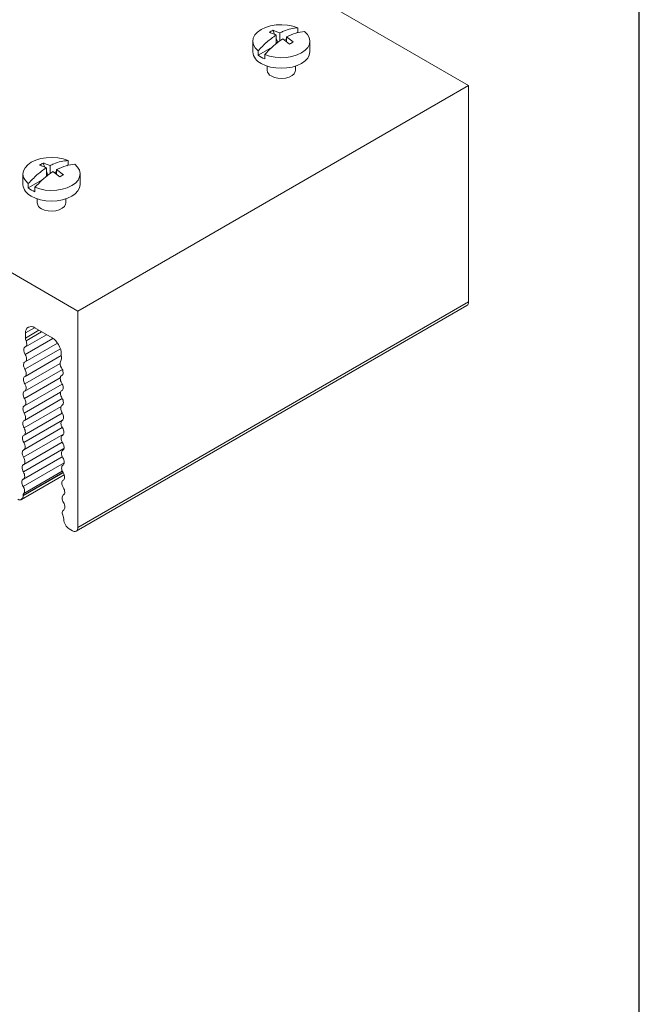
# Model space of a CAD drawing. Units: inches. Extents: x -0.4 to 21.9, y -0.1 to 17.
# Drawn here: x 18.4 to 21.9, y 7.8 to 13.5 of the extents above; entities that cross this region are included whole.
import ezdxf

# ---------------------------------------------------------------- set-up
doc = ezdxf.new("R2010")
doc.units = ezdxf.units.IN
doc.header["$MEASUREMENT"] = 0
doc.layers.add('Layer 1', color=7, linetype='Continuous')

# ---------------------------------------------------------------- blocks, each defined once
blk = doc.blocks.new('block 4')
at = {"layer": 'Layer 1', "color": 7, "lineweight": 25}
blk.add_lwpolyline([(0.1875, -8.3125), (10.8125, -8.3125), (10.8125, -0.1875), (0.1875, -0.1875), (0.1875, -8.3125)], dxfattribs=at)
blk = doc.blocks.new('block 3')
at = {"layer": 'Layer 1'}
blk.add_blockref('block 4', (0, 0), dxfattribs=at)

msp = doc.modelspace()

# ---------------------------------------------------------------- linework, layer by layer
at = {"color": 7, "linetype": 'Continuous', "lineweight": 15}
for p, q in [((20.9601, 13.1131), (18.4541, 14.5598)), ((19.8316, 13.4311), (19.8407, 13.4076)), ((19.8708, 13.4162), (19.8708, 13.37)), ((19.9672, 13.4159), (19.9753, 13.4206)), ((19.9753, 13.4206), (19.9753, 13.4459)), ((19.7143, 13.3684), (19.7143, 13.3072)), ((19.8496, 13.3531), (19.8496, 13.4039)), ((19.8496, 13.3847), (19.8585, 13.3618)), ((19.8585, 13.3618), (19.8496, 13.3567)), ((19.927, 13.3515), (19.8878, 13.3819)), ((19.8965, 13.3751), (19.909, 13.3823)), ((19.9482, 13.3638), (19.909, 13.3941)), ((19.909, 13.3655), (19.909, 13.3941)), ((20.0443, 13.3072), (20.0443, 13.3685)), ((19.7451, 13.2877), (19.8296, 13.3365)), ((19.7451, 13.313), (19.7451, 13.2877)), ((16.1992, 13.258), (18.7052, 11.8113)), ((19.7833, 13.2657), (19.7833, 13.291)), ((19.7973, 13.2246), (19.7973, 13.201)), ((19.9613, 13.201), (19.9613, 13.2246)), ((18.7052, 11.8113), (20.9601, 13.1131)), ((20.9601, 11.8638), (20.9601, 13.1131)), ((18.6488, 12.6548), (18.6488, 12.6801)), ((18.5051, 12.6652), (18.5142, 12.6418)), ((18.5231, 12.5873), (18.5231, 12.6381)), ((18.5231, 12.6189), (18.5319, 12.596)), ((18.5443, 12.6503), (18.5443, 12.6042)), ((18.6004, 12.5857), (18.5613, 12.616)), ((18.57, 12.6093), (18.5825, 12.6165)), ((18.6216, 12.5979), (18.5825, 12.6283)), ((18.5825, 12.5996), (18.5825, 12.6283)), ((18.6407, 12.6501), (18.6488, 12.6548)), ((18.3878, 12.6026), (18.3878, 12.5414)), ((18.4186, 12.5219), (18.5031, 12.5707)), ((18.5319, 12.596), (18.5231, 12.5909)), ((18.7178, 12.5414), (18.7178, 12.6026)), ((18.4186, 12.5472), (18.4186, 12.5219)), ((18.4568, 12.4998), (18.4568, 12.5252)), ((18.4708, 12.4587), (18.4708, 12.4353)), ((18.6348, 12.4353), (18.6348, 12.4587)), ((18.6958, 10.5414), (20.9508, 11.8432)), ((18.7052, 10.562), (20.9601, 11.8638)), ((18.7052, 10.562), (18.7052, 11.8113)), ((18.4556, 11.7145), (18.5562, 11.6564)), ((18.4021, 11.6555), (18.4026, 11.6849)), ((18.4025, 11.6049), (18.524, 11.675)), ((18.4011, 11.5188), (18.5876, 11.6264)), ((18.3998, 11.4341), (18.6093, 11.555)), ((18.6092, 11.5657), (18.6096, 11.5357)), ((18.3986, 11.3494), (18.6153, 11.4745)), ((18.6133, 11.4404), (18.6106, 11.4388)), ((18.3973, 11.2647), (18.6149, 11.3903)), ((18.396, 11.18), (18.615, 11.3065)), ((18.6135, 11.3536), (18.6119, 11.3527)), ((18.6148, 11.2674), (18.6132, 11.2665)), ((18.3947, 11.0953), (18.615, 11.2225)), ((18.3934, 11.0106), (18.6149, 11.1385)), ((18.6161, 11.1812), (18.6145, 11.1803)), ((18.6173, 11.095), (18.6158, 11.0941)), ((18.3921, 10.926), (18.615, 11.0546)), ((18.3908, 10.8413), (18.6151, 10.9707)), ((18.6186, 11.0088), (18.6171, 11.0079)), ((18.6199, 10.9227), (18.6184, 10.9218)), ((18.3789, 10.7244), (18.6254, 10.8666)), ((18.6212, 10.8365), (18.6197, 10.8356)), ((18.3882, 10.7443), (18.3883, 10.7472)), ((18.6225, 10.7503), (18.621, 10.7494)), ((18.6238, 10.6641), (18.6222, 10.6632)), ((18.6235, 10.6114), (18.6235, 10.6085)), ((18.6733, 10.5436), (18.6553, 10.554))]:
    msp.add_line(p, q, dxfattribs=at)
at = {"color": 8, "linetype": 'Continuous', "lineweight": 15}
for p, q in [((18.4547, 11.715), (18.4026, 11.6849)), ((18.5606, 11.6536), (18.4003, 11.5611)), ((18.48, 11.7004), (18.4021, 11.6555)), ((18.4956, 11.6914), (18.4056, 11.6395)), ((18.604, 11.594), (18.3994, 11.4759)), ((18.602, 11.5089), (18.3981, 11.3912)), ((18.6034, 11.4258), (18.3968, 11.3065)), ((18.6114, 11.4393), (18.613, 11.4402)), ((18.6053, 11.3429), (18.3955, 11.2218)), ((18.6124, 11.3529), (18.6133, 11.3534)), ((18.6079, 11.2604), (18.3942, 11.1371)), ((18.6137, 11.2667), (18.6146, 11.2673)), ((18.6163, 11.1814), (18.3929, 11.0524)), ((18.615, 11.1806), (18.6159, 11.1811)), ((18.6221, 11.1008), (18.3916, 10.9677)), ((18.6163, 11.0944), (18.6172, 11.0949)), ((18.6247, 11.0183), (18.3903, 10.883)), ((18.6175, 11.0082), (18.6185, 11.0087)), ((18.6265, 10.9354), (18.3891, 10.7984)), ((18.6188, 10.922), (18.6197, 10.9225)), ((18.62, 10.8781), (18.3882, 10.7443)), ((18.3883, 10.7472), (18.6187, 10.8802)), ((18.3922, 10.7587), (18.6151, 10.8874)), ((18.6201, 10.8358), (18.621, 10.8364)), ((18.6214, 10.7497), (18.6223, 10.7502)), ((18.6227, 10.6635), (18.6236, 10.664))]:
    msp.add_line(p, q, dxfattribs=at)
at = {"color": 7, "linetype": 'Continuous', "lineweight": 15, "flags": 128}
for points in [[(19.7451, 13.313), (19.7286, 13.3296), (19.7182, 13.3477), (19.7143, 13.3667), (19.717, 13.3857), (19.7263, 13.4041), (19.7417, 13.421), (19.7626, 13.4358), (19.7883, 13.4479), (19.8175, 13.4568), (19.8493, 13.4621), (19.8823, 13.4637), (19.9152, 13.4614), (19.9466, 13.4554), (19.9753, 13.4459)], [(20.0135, 13.4239), (20.0299, 13.4073), (20.0403, 13.3892), (20.0443, 13.3702), (20.0415, 13.3512), (20.0323, 13.3328), (20.0169, 13.3159), (19.996, 13.3011), (19.9703, 13.289), (19.941, 13.2801), (19.9093, 13.2748), (19.8763, 13.2732), (19.8434, 13.2755), (19.812, 13.2815), (19.7833, 13.291)], [(20.0443, 13.3072), (20.0443, 13.3072), (20.0411, 13.2886), (20.0317, 13.2708), (20.0165, 13.2543), (19.996, 13.2399), (19.971, 13.228), (19.9424, 13.2192), (19.9115, 13.2138), (19.8793, 13.212), (19.8471, 13.2138), (19.8162, 13.2192), (19.7876, 13.228), (19.7626, 13.2399)], [(19.9613, 13.201), (19.9601, 13.193), (19.9533, 13.1807), (19.9411, 13.1699), (19.9243, 13.1615), (19.9041, 13.1559), (19.8821, 13.1537), (19.8599, 13.1551), (19.8391, 13.1598), (19.8213, 13.1676)], [(18.4186, 12.5472), (18.4021, 12.5638), (18.3917, 12.5819), (18.3878, 12.6009), (18.3905, 12.6199), (18.3998, 12.6383), (18.4152, 12.6552), (18.4361, 12.67), (18.4617, 12.6821), (18.491, 12.691), (18.5228, 12.6963), (18.5558, 12.6979), (18.5886, 12.6956), (18.6201, 12.6896), (18.6488, 12.6801)], [(18.687, 12.6581), (18.7034, 12.6415), (18.7138, 12.6233), (18.7177, 12.6044), (18.715, 12.5853), (18.7058, 12.567), (18.6904, 12.5501), (18.6694, 12.5353), (18.6438, 12.5232), (18.6145, 12.5143), (18.5827, 12.509), (18.5497, 12.5074), (18.5169, 12.5097), (18.4855, 12.5157), (18.4568, 12.5252)], [(18.7178, 12.5414), (18.7178, 12.5414), (18.7146, 12.5228), (18.7052, 12.5049), (18.69, 12.4885), (18.6694, 12.474), (18.6444, 12.4622), (18.6159, 12.4534), (18.585, 12.448), (18.5528, 12.4461), (18.5206, 12.448), (18.4896, 12.4534), (18.4611, 12.4622), (18.4361, 12.474)], [(18.6348, 12.4353), (18.6336, 12.4272), (18.6268, 12.4149), (18.6146, 12.4041), (18.5977, 12.3957), (18.5776, 12.3901), (18.5556, 12.3879), (18.5333, 12.3893), (18.5126, 12.394), (18.4948, 12.4018)], [(18.4003, 11.5611), (18.3968, 11.5677), (18.3942, 11.5746), (18.3927, 11.5813), (18.3922, 11.5877), (18.3929, 11.5934), (18.3946, 11.5982), (18.3974, 11.6018), (18.401, 11.6042)], [(18.4056, 11.6395), (18.4078, 11.6337), (18.4092, 11.6279), (18.4098, 11.6223), (18.4096, 11.6172), (18.4085, 11.6127), (18.4067, 11.609), (18.4042, 11.6061), (18.401, 11.6042)], [(18.4003, 11.5611), (18.4038, 11.5546), (18.4064, 11.5478), (18.408, 11.5411), (18.4085, 11.5348), (18.4079, 11.5291), (18.4062, 11.5243), (18.4036, 11.5206), (18.4, 11.5182)], [(18.3994, 11.4759), (18.396, 11.4824), (18.3935, 11.4891), (18.392, 11.4957), (18.3916, 11.5019), (18.3922, 11.5075), (18.3939, 11.5122), (18.3965, 11.5158), (18.4, 11.5182)], [(18.3994, 11.4759), (18.4028, 11.4694), (18.4053, 11.4627), (18.4068, 11.4561), (18.4072, 11.4498), (18.4066, 11.4443), (18.4049, 11.4395), (18.4023, 11.4359), (18.3987, 11.4335)], [(18.6108, 11.4831), (18.6144, 11.4765), (18.6172, 11.4697), (18.6189, 11.4629), (18.6196, 11.4564), (18.6191, 11.4506), (18.6175, 11.4457), (18.6149, 11.4418), (18.6114, 11.4393)], [(18.3981, 11.3912), (18.3947, 11.3977), (18.3922, 11.4044), (18.3907, 11.411), (18.3903, 11.4172), (18.3909, 11.4228), (18.3926, 11.4275), (18.3952, 11.4311), (18.3987, 11.4335)], [(18.6117, 11.396), (18.6082, 11.4025), (18.6055, 11.4093), (18.6039, 11.416), (18.6033, 11.4223), (18.6038, 11.4281), (18.6054, 11.433), (18.6079, 11.4367), (18.6114, 11.4393)], [(18.3981, 11.3912), (18.4015, 11.3847), (18.404, 11.378), (18.4055, 11.3714), (18.4059, 11.3651), (18.4053, 11.3596), (18.4036, 11.3549), (18.401, 11.3512), (18.3975, 11.3488)], [(18.6117, 11.396), (18.6152, 11.3896), (18.6179, 11.3829), (18.6196, 11.3762), (18.6202, 11.3699), (18.6197, 11.3642), (18.6182, 11.3593), (18.6157, 11.3555), (18.6124, 11.3529)], [(18.3968, 11.3065), (18.3934, 11.313), (18.3909, 11.3197), (18.3894, 11.3263), (18.389, 11.3325), (18.3896, 11.3381), (18.3913, 11.3428), (18.3939, 11.3464), (18.3975, 11.3488)], [(18.3968, 11.3065), (18.4002, 11.3), (18.4027, 11.2933), (18.4042, 11.2867), (18.4046, 11.2805), (18.404, 11.2749), (18.4023, 11.2702), (18.3997, 11.2665), (18.3962, 11.2641)], [(18.613, 11.3098), (18.6095, 11.3163), (18.6069, 11.323), (18.6052, 11.3296), (18.6046, 11.3359), (18.605, 11.3416), (18.6065, 11.3465), (18.609, 11.3503), (18.6124, 11.3529)], [(18.613, 11.3098), (18.6165, 11.3034), (18.6192, 11.2967), (18.6209, 11.2901), (18.6215, 11.2837), (18.621, 11.278), (18.6195, 11.2732), (18.617, 11.2693), (18.6137, 11.2667)], [(18.3955, 11.2218), (18.3921, 11.2283), (18.3897, 11.235), (18.3882, 11.2416), (18.3877, 11.2478), (18.3883, 11.2534), (18.39, 11.2581), (18.3927, 11.2618), (18.3962, 11.2641)], [(18.6143, 11.2236), (18.6108, 11.2301), (18.6082, 11.2368), (18.6065, 11.2434), (18.6059, 11.2497), (18.6063, 11.2554), (18.6078, 11.2603), (18.6103, 11.2641), (18.6137, 11.2667)], [(18.3955, 11.2218), (18.3989, 11.2153), (18.4014, 11.2086), (18.4029, 11.202), (18.4033, 11.1958), (18.4027, 11.1902), (18.401, 11.1855), (18.3984, 11.1818), (18.3949, 11.1795)], [(18.6143, 11.2236), (18.6178, 11.2172), (18.6205, 11.2105), (18.6221, 11.2039), (18.6228, 11.1976), (18.6223, 11.1919), (18.6208, 11.187), (18.6183, 11.1832), (18.615, 11.1806)], [(18.3942, 11.1371), (18.3909, 11.1436), (18.3884, 11.1503), (18.3869, 11.1569), (18.3864, 11.1631), (18.387, 11.1687), (18.3887, 11.1734), (18.3914, 11.1771), (18.3949, 11.1795)], [(18.3942, 11.1371), (18.3976, 11.1306), (18.4001, 11.1239), (18.4016, 11.1173), (18.402, 11.1111), (18.4014, 11.1055), (18.3997, 11.1008), (18.3971, 11.0972), (18.3936, 11.0948)], [(18.6156, 11.1375), (18.6121, 11.1439), (18.6094, 11.1506), (18.6078, 11.1572), (18.6071, 11.1635), (18.6076, 11.1693), (18.6091, 11.1741), (18.6116, 11.1779), (18.615, 11.1806)], [(18.6156, 11.1375), (18.6191, 11.131), (18.6218, 11.1243), (18.6234, 11.1177), (18.6241, 11.1114), (18.6236, 11.1057), (18.6221, 11.1008), (18.6196, 11.097), (18.6163, 11.0944)], [(18.3929, 11.0524), (18.3896, 11.0589), (18.3871, 11.0656), (18.3856, 11.0722), (18.3851, 11.0785), (18.3857, 11.084), (18.3874, 11.0888), (18.3901, 11.0924), (18.3936, 11.0948)], [(18.6169, 11.0513), (18.6134, 11.0577), (18.6107, 11.0644), (18.6091, 11.071), (18.6084, 11.0774), (18.6089, 11.0831), (18.6104, 11.0879), (18.6129, 11.0918), (18.6163, 11.0944)], [(18.3929, 11.0524), (18.3963, 11.0459), (18.3988, 11.0392), (18.4003, 11.0326), (18.4007, 11.0264), (18.4001, 11.0208), (18.3984, 11.0161), (18.3958, 11.0125), (18.3923, 11.0101)], [(18.6169, 11.0513), (18.6204, 11.0448), (18.6231, 11.0382), (18.6247, 11.0315), (18.6254, 11.0252), (18.6249, 11.0195), (18.6234, 11.0146), (18.6209, 11.0108), (18.6175, 11.0082)], [(18.3916, 10.9677), (18.3883, 10.9742), (18.3858, 10.9809), (18.3843, 10.9875), (18.3838, 10.9938), (18.3845, 10.9994), (18.3861, 11.0041), (18.3888, 11.0077), (18.3923, 11.0101)], [(18.3916, 10.9677), (18.395, 10.9612), (18.3975, 10.9545), (18.399, 10.9479), (18.3995, 10.9417), (18.3988, 10.9361), (18.3972, 10.9314), (18.3945, 10.9278), (18.391, 10.9254)], [(18.6182, 10.9651), (18.6147, 10.9715), (18.612, 10.9782), (18.6104, 10.9849), (18.6097, 10.9912), (18.6102, 10.9969), (18.6117, 11.0018), (18.6142, 11.0056), (18.6175, 11.0082)], [(18.6182, 10.9651), (18.6217, 10.9587), (18.6243, 10.952), (18.626, 10.9453), (18.6266, 10.939), (18.6262, 10.9333), (18.6247, 10.9284), (18.6222, 10.9246), (18.6188, 10.922)], [(18.3903, 10.883), (18.387, 10.8895), (18.3845, 10.8962), (18.383, 10.9028), (18.3825, 10.9091), (18.3832, 10.9147), (18.3848, 10.9194), (18.3875, 10.923), (18.391, 10.9254)], [(18.6195, 10.8789), (18.616, 10.8854), (18.6133, 10.892), (18.6116, 10.8987), (18.611, 10.905), (18.6115, 10.9107), (18.613, 10.9156), (18.6155, 10.9194), (18.6188, 10.922)], [(18.3903, 10.883), (18.3937, 10.8765), (18.3962, 10.8698), (18.3977, 10.8632), (18.3982, 10.857), (18.3975, 10.8514), (18.3959, 10.8467), (18.3932, 10.8431), (18.3897, 10.8407)], [(18.6195, 10.8789), (18.623, 10.8725), (18.6256, 10.8658), (18.6273, 10.8592), (18.6279, 10.8528), (18.6275, 10.8471), (18.626, 10.8423), (18.6235, 10.8384), (18.6201, 10.8358)], [(18.3891, 10.7984), (18.3857, 10.8049), (18.3832, 10.8116), (18.3817, 10.8182), (18.3812, 10.8244), (18.3819, 10.83), (18.3835, 10.8347), (18.3862, 10.8383), (18.3897, 10.8407)], [(18.6208, 10.7927), (18.6173, 10.7992), (18.6146, 10.8059), (18.6129, 10.8125), (18.6123, 10.8188), (18.6128, 10.8245), (18.6143, 10.8294), (18.6168, 10.8332), (18.6201, 10.8358)], [(18.6221, 10.7066), (18.6186, 10.713), (18.6159, 10.7197), (18.6142, 10.7263), (18.6136, 10.7326), (18.6141, 10.7384), (18.6156, 10.7432), (18.618, 10.747), (18.6214, 10.7497)], [(18.6208, 10.7927), (18.6243, 10.7863), (18.6269, 10.7796), (18.6286, 10.773), (18.6292, 10.7667), (18.6288, 10.761), (18.6273, 10.7561), (18.6248, 10.7523), (18.6214, 10.7497)], [(18.6221, 10.7066), (18.6256, 10.7001), (18.6282, 10.6934), (18.6299, 10.6868), (18.6305, 10.6805), (18.6301, 10.6748), (18.6286, 10.6699), (18.6261, 10.6661), (18.6227, 10.6635)], [(18.6196, 10.6275), (18.6173, 10.6332), (18.6157, 10.639), (18.615, 10.6445), (18.615, 10.6497), (18.6158, 10.6543), (18.6174, 10.6582), (18.6197, 10.6613), (18.6227, 10.6635)]]:
    msp.add_lwpolyline(points, dxfattribs=at)
at = {"color": 7, "linetype": 'Continuous', "lineweight": 15}
for centre, radius, start, end in [((19.7969, 13.3154), 0.083, 185.6953, 245.6252), ((19.8409, 13.4096), 0.155, 231.8282, 248.1772), ((19.838, 13.2049), 0.0409, 185.3831, 245.9373), ((18.4703, 12.5496), 0.083, 185.6953, 245.625), ((18.5144, 12.6438), 0.155, 231.8282, 248.1771), ((18.5114, 12.4391), 0.0409, 185.3828, 245.9373), ((20.9381, 11.8613), 0.0222, 305.0146, 6.2973), ((18.4349, 11.6893), 0.0326, 50.5633, 187.7157), ((18.4419, 11.6559), 0.0398, 180.5512, 204.2802), ((18.4938, 11.5592), 0.1156, 3.2297, 57.3477), ((18.5919, 11.5345), 0.0178, 323.1178, 3.9909), ((18.6397, 11.507), 0.0375, 153.4334, 219.5711), ((18.3611, 10.7762), 0.0357, 330.6895, 38.4051), ((18.3693, 10.7414), 0.0192, 237.9717, 8.7493), ((18.4051, 10.7479), 0.0168, 139.895, 182.3816), ((18.5824, 10.6098), 0.0411, 2.165, 25.367), ((18.6928, 10.6124), 0.0693, 183.2295, 237.3479), ((18.6858, 10.5589), 0.0197, 230.7966, 9.2138)]:
    msp.add_arc(centre, radius, start, end, dxfattribs=at)
for points, knots in [([(19.8316, 13.4311), (19.828, 13.4292), (19.8208, 13.4254), (19.8139, 13.421), (19.8104, 13.4188)], [0, 0, 0, 0, 0.4999998, 1, 1, 1, 1]), ([(19.8496, 13.4039), (19.8423, 13.4071), (19.8292, 13.4128), (19.8162, 13.417), (19.8104, 13.4188)], [0, 0, 0, 0, 0.551247, 1, 1, 1, 1]), ([(19.8708, 13.4162), (19.8635, 13.4193), (19.8504, 13.4251), (19.8374, 13.4292), (19.8316, 13.4311)], [0, 0, 0, 0, 0.551247, 1, 1, 1, 1]), ([(19.8708, 13.4162), (19.8781, 13.4196), (19.8996, 13.4298), (19.935, 13.4413), (19.9618, 13.4444), (19.9753, 13.4459)], [0, 0, 0, 0, 0.202574, 0.597416, 1, 1, 1, 1]), ([(20.0135, 13.4239), (19.9969, 13.422), (19.9633, 13.4181), (19.9273, 13.4022), (19.909, 13.3941)], [0, 0, 0, 0, 0.492287, 1, 1, 1, 1]), ([(19.7451, 13.313), (19.7617, 13.3302), (19.7953, 13.3652), (19.8313, 13.3909), (19.8496, 13.4039)], [0, 0, 0, 0, 0.4922876, 1, 1, 1, 1]), ([(19.8878, 13.3819), (19.8805, 13.3769), (19.859, 13.3623), (19.8235, 13.3328), (19.7968, 13.305), (19.7833, 13.291)], [0, 0, 0, 0, 0.202575, 0.597416, 1, 1, 1, 1]), ([(19.9482, 13.3638), (19.9447, 13.3618), (19.9378, 13.3579), (19.9306, 13.3536), (19.927, 13.3515)], [0, 0, 0, 0, 0.5, 1, 1, 1, 1]), ([(18.5443, 12.6503), (18.5516, 12.6538), (18.573, 12.664), (18.6085, 12.6755), (18.6353, 12.6785), (18.6488, 12.6801)], [0, 0, 0, 0, 0.202575, 0.597416, 1, 1, 1, 1]), ([(18.4186, 12.5472), (18.4351, 12.5644), (18.4688, 12.5994), (18.5048, 12.6251), (18.5231, 12.6381)], [0, 0, 0, 0, 0.492288, 1, 1, 1, 1]), ([(18.5613, 12.616), (18.554, 12.6111), (18.5325, 12.5965), (18.497, 12.567), (18.4703, 12.5392), (18.4568, 12.5252)], [0, 0, 0, 0, 0.202575, 0.597417, 1, 1, 1, 1]), ([(18.5051, 12.6652), (18.5015, 12.6633), (18.4943, 12.6596), (18.4873, 12.6552), (18.4839, 12.653)], [0, 0, 0, 0, 0.5, 1, 1, 1, 1]), ([(18.5231, 12.6381), (18.5158, 12.6413), (18.5026, 12.647), (18.4897, 12.6511), (18.4839, 12.653)], [0, 0, 0, 0, 0.551247, 1, 1, 1, 1]), ([(18.5443, 12.6503), (18.537, 12.6535), (18.5238, 12.6592), (18.5109, 12.6634), (18.5051, 12.6652)], [0, 0, 0, 0, 0.551247, 1, 1, 1, 1]), ([(18.687, 12.6581), (18.6704, 12.6561), (18.6367, 12.6523), (18.6007, 12.6364), (18.5825, 12.6283)], [0, 0, 0, 0, 0.4922883, 1, 1, 1, 1]), ([(18.6216, 12.5979), (18.6182, 12.596), (18.6112, 12.5921), (18.604, 12.5878), (18.6004, 12.5857)], [0, 0, 0, 0, 0.5, 1, 1, 1, 1])]:
    msp.add_open_spline(points, degree=3, knots=knots, dxfattribs=at)

# ---------------------------------------------------------------- block references
at = {"layer": 'Layer 1', "xscale": 2.104718489562018, "yscale": 2.104718489562018, "zscale": 2.104718489562018}
msp.add_blockref('block 3', (-0.8112, 17.4213), dxfattribs=at)

doc.saveas('drawing.dxf')
